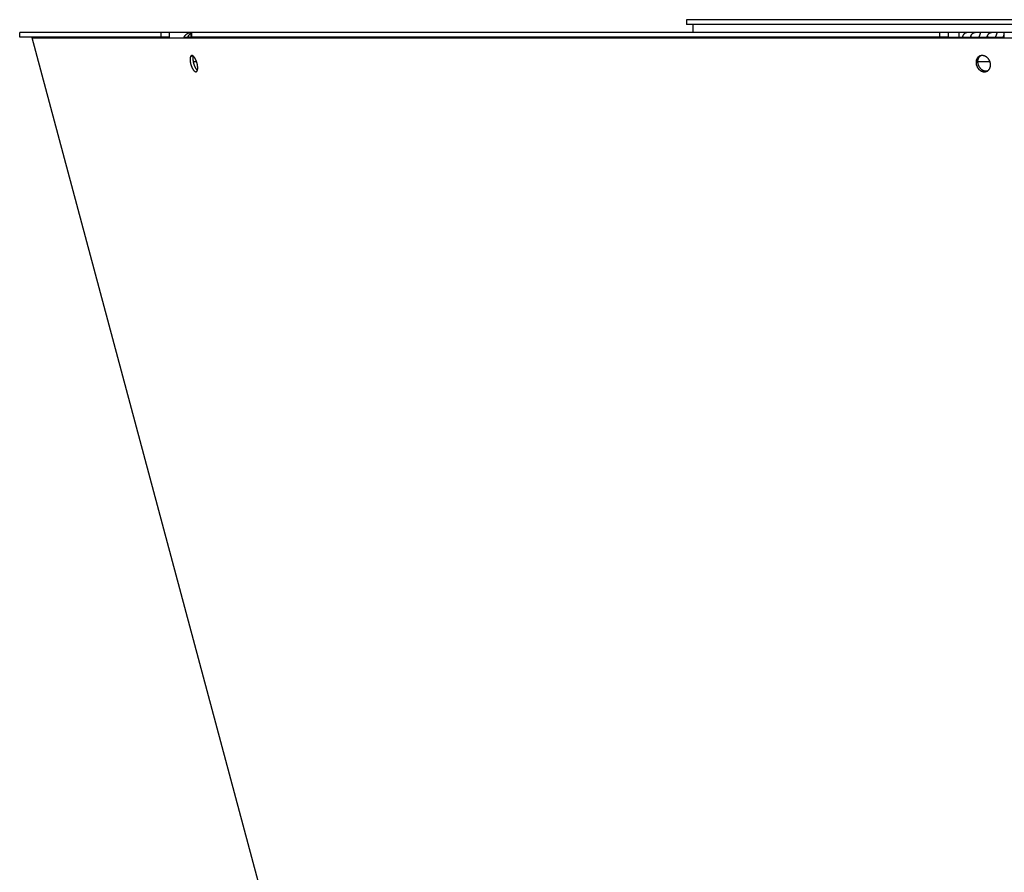
# Model space of a CAD drawing. Extents: x 11218 to 16912, y -565 to 5790.
# Drawn here: x 12103 to 12414, y 2080 to 2350 of the extents above; entities that cross this region are included whole.
import ezdxf

# ---------------------------------------------------------------- set-up
doc = ezdxf.new("R2010")
doc.units = 0
doc.header["$LTSCALE"] = 5
doc.linetypes.add('AUSGEZOGEN', pattern=[0])
doc.layers.add('VLB', color=7, linetype='AUSGEZOGEN')

msp = doc.modelspace()

# ---------------------------------------------------------------- linework, layer by layer
at = {"layer": 'VLB'}
for p, q in [((12766.49, 2349.56), (12313.98, 2349.56)), ((12313.98, 2349.56), (12313.98, 2348.06)), ((12766.55, 2348.06), (12313.98, 2348.06)), ((12315.98, 2348.06), (12315.98, 2345.56)), ((12738.62, 2345.56), (12103.2, 2345.56)), ((12103.2, 2344.06), (12103.2, 2345.56)), ((12150.46, 2344.06), (12103.2, 2344.06)), ((12107.16, 2343.8), (12108.12, 2344.06)), ((12288.22, 1668.06), (12107.16, 2343.8)), ((12107.16, 2343.8), (12774.25, 2343.8)), ((12147.82, 2345.56), (12147.82, 2344.06)), ((12150.46, 2345.56), (12150.46, 2344.06)), ((12155.15, 2344.06), (12157.45, 2344.06)), ((12156.41, 2345.56), (12156.41, 2345.3)), ((12156.45, 2344.39), (12156.84, 2344.06)), ((12157.45, 2344.06), (12157.45, 2345.56)), ((12396.71, 2344.06), (12157.45, 2344.06)), ((12157.62, 2344.06), (12157.62, 2345.56)), ((12393.93, 2345.56), (12393.93, 2344.06)), ((12396.71, 2345.56), (12396.71, 2344.06)), ((12396.71, 2344.06), (12414.42, 2344.06)), ((12400.04, 2345.56), (12400.04, 2344.06)), ((12403.76, 2344.39), (12403.98, 2344.06)), ((12408.99, 2344.39), (12409.21, 2344.06)), ((12414.42, 2344.06), (12414.42, 2345.56)), ((12157.22, 2337.92), (12157.93, 2338.13)), ((12406.12, 2337.7), (12406.62, 2337.96)), ((12158.03, 2336.3), (12159.11, 2336.3)), ((12405.98, 2336.3), (12409.89, 2336.3))]:
    msp.add_line(p, q, dxfattribs=at)
for points, knots in [([(12155.15, 2344.06), (12155.15, 2344.07), (12155.18, 2344.11), (12155.22, 2344.19), (12155.28, 2344.29), (12155.35, 2344.39), (12155.42, 2344.49), (12155.5, 2344.58), (12155.58, 2344.67), (12155.66, 2344.76), (12155.75, 2344.84), (12155.83, 2344.92), (12155.93, 2345), (12156.02, 2345.07), (12156.12, 2345.13), (12156.22, 2345.2), (12156.32, 2345.25), (12156.42, 2345.31), (12156.53, 2345.36), (12156.64, 2345.4), (12156.75, 2345.44), (12156.86, 2345.47), (12156.97, 2345.5), (12157.08, 2345.52), (12157.2, 2345.54), (12157.31, 2345.55), (12157.4, 2345.56), (12157.44, 2345.56), (12157.45, 2345.56)], [0, 0, 0, 0, 0.017109, 0.13944, 0.26144, 0.382988, 0.504142, 0.624958, 0.745327, 0.865214, 0.984706, 1.103766, 1.222443, 1.340722, 1.458734, 1.576409, 1.693659, 1.810484, 1.927075, 2.043373, 2.159327, 2.275107, 2.39071, 2.50607, 2.621265, 2.73635, 2.851365, 2.872376, 2.872376, 2.872376, 2.872376]), ([(12156.45, 2344.39), (12156.43, 2344.36), (12156.39, 2344.31), (12156.34, 2344.22), (12156.29, 2344.14), (12156.26, 2344.09), (12156.25, 2344.06)], [0, 0, 0, 0, 0.1005411, 0.2007557, 0.3005684, 0.3790956, 0.3790956, 0.3790956, 0.3790956]), ([(12157.45, 2345.22), (12157.42, 2345.21), (12157.36, 2345.18), (12157.27, 2345.13), (12157.19, 2345.08), (12157.1, 2345.02), (12157.02, 2344.97), (12156.94, 2344.9), (12156.86, 2344.84), (12156.78, 2344.77), (12156.71, 2344.7), (12156.64, 2344.63), (12156.57, 2344.55), (12156.5, 2344.47), (12156.46, 2344.42), (12156.45, 2344.39)], [0, 0, 0, 0, 0.093414, 0.195009, 0.296981, 0.39916, 0.501549, 0.60409, 0.706573, 0.808843, 0.910892, 1.012763, 1.114411, 1.215727, 1.316636, 1.316636, 1.316636, 1.316636]), ([(12401.25, 2344.06), (12401.25, 2344.07), (12401.26, 2344.11), (12401.28, 2344.18), (12401.32, 2344.29), (12401.36, 2344.39), (12401.4, 2344.49), (12401.44, 2344.58), (12401.49, 2344.67), (12401.53, 2344.76), (12401.58, 2344.84), (12401.63, 2344.92), (12401.68, 2345), (12401.73, 2345.07), (12401.79, 2345.13), (12401.84, 2345.2), (12401.9, 2345.25), (12401.96, 2345.31), (12402.02, 2345.35), (12402.08, 2345.4), (12402.14, 2345.44), (12402.2, 2345.47), (12402.27, 2345.5), (12402.33, 2345.52), (12402.39, 2345.54), (12402.46, 2345.55), (12402.52, 2345.56), (12402.56, 2345.56), (12402.59, 2345.56)], [0, 0, 0, 0, 0.015785, 0.127495, 0.237277, 0.344931, 0.450421, 0.553716, 0.654648, 0.753129, 0.849179, 0.942724, 1.033775, 1.122303, 1.208404, 1.292037, 1.373179, 1.451889, 1.528373, 1.602697, 1.674956, 1.74541, 1.814236, 1.881603, 1.947786, 2.01307, 2.077747, 2.142115, 2.142115, 2.142115, 2.142115]), ([(12403.76, 2344.39), (12403.75, 2344.36), (12403.73, 2344.31), (12403.7, 2344.22), (12403.68, 2344.14), (12403.67, 2344.09), (12403.66, 2344.06)], [0, 0, 0, 0, 0.0887713, 0.1782307, 0.2683549, 0.3400412, 0.3400412, 0.3400412, 0.3400412]), ([(12406.91, 2345.39), (12406.91, 2345.39), (12406.91, 2345.4), (12406.9, 2345.42), (12406.89, 2345.44), (12406.88, 2345.46), (12406.86, 2345.48), (12406.84, 2345.49), (12406.82, 2345.5), (12406.8, 2345.51), (12406.77, 2345.52), (12406.74, 2345.53), (12406.71, 2345.53), (12406.68, 2345.54), (12406.64, 2345.54), (12406.6, 2345.54), (12406.56, 2345.55), (12406.52, 2345.55), (12406.48, 2345.55), (12406.44, 2345.55), (12406.39, 2345.55), (12406.35, 2345.55), (12406.3, 2345.55), (12406.25, 2345.55), (12406.2, 2345.55), (12406.14, 2345.55), (12406.09, 2345.55), (12406.03, 2345.55), (12405.97, 2345.55), (12405.91, 2345.55), (12405.85, 2345.54), (12405.79, 2345.54), (12405.72, 2345.54), (12405.65, 2345.53), (12405.58, 2345.53), (12405.51, 2345.52), (12405.43, 2345.51), (12405.36, 2345.5), (12405.28, 2345.49), (12405.2, 2345.48), (12405.12, 2345.46), (12405.04, 2345.44), (12404.96, 2345.42), (12404.87, 2345.4), (12404.79, 2345.37), (12404.71, 2345.34), (12404.63, 2345.3), (12404.56, 2345.27), (12404.48, 2345.22), (12404.41, 2345.18), (12404.33, 2345.13), (12404.27, 2345.08), (12404.2, 2345.02), (12404.14, 2344.97), (12404.08, 2344.9), (12404.02, 2344.84), (12403.97, 2344.77), (12403.92, 2344.7), (12403.87, 2344.63), (12403.83, 2344.55), (12403.79, 2344.47), (12403.77, 2344.42), (12403.76, 2344.39)], [0, 0, 0, 0, 0.000662, 0.025926, 0.049488, 0.072207, 0.094885, 0.118245, 0.142892, 0.169222, 0.197399, 0.227428, 0.259302, 0.293041, 0.328624, 0.365959, 0.404923, 0.445449, 0.487541, 0.531224, 0.576477, 0.623251, 0.671533, 0.72137, 0.772854, 0.826056, 0.881001, 0.937687, 0.996166, 1.056574, 1.119043, 1.183615, 1.250229, 1.318867, 1.389624, 1.462618, 1.537795, 1.614898, 1.693717, 1.774245, 1.856457, 1.940046, 2.024544, 2.109696, 2.195502, 2.281825, 2.36828, 2.454604, 2.540824, 2.627031, 2.713146, 2.799036, 2.884736, 2.97043, 3.056244, 3.142164, 3.22821, 3.314508, 3.401218, 3.488411, 3.576089, 3.664264, 3.664264, 3.664264, 3.664264]), ([(12406.46, 2344.06), (12406.47, 2344.09), (12406.49, 2344.14), (12406.52, 2344.22), (12406.56, 2344.31), (12406.58, 2344.36), (12406.59, 2344.39)], [0, 0, 0, 0, 0.0755383, 0.1694569, 0.2613528, 0.3509907, 0.3509907, 0.3509907, 0.3509907]), ([(12406.59, 2344.39), (12406.6, 2344.42), (12406.62, 2344.47), (12406.65, 2344.55), (12406.68, 2344.62), (12406.71, 2344.7), (12406.74, 2344.77), (12406.76, 2344.84), (12406.79, 2344.9), (12406.81, 2344.96), (12406.83, 2345.02), (12406.85, 2345.08), (12406.87, 2345.13), (12406.88, 2345.18), (12406.89, 2345.22), (12406.9, 2345.26), (12406.91, 2345.3), (12406.91, 2345.34), (12406.91, 2345.37), (12406.91, 2345.39), (12406.91, 2345.39)], [0, 0, 0, 0, 0.087253, 0.171997, 0.254013, 0.33307, 0.408997, 0.481701, 0.551062, 0.616873, 0.678926, 0.737133, 0.791472, 0.841855, 0.888151, 0.930341, 0.968571, 1.003056, 1.034017, 1.061154, 1.061154, 1.061154, 1.061154]), ([(12408.99, 2344.39), (12408.98, 2344.36), (12408.96, 2344.31), (12408.93, 2344.22), (12408.91, 2344.14), (12408.9, 2344.09), (12408.89, 2344.06)], [0, 0, 0, 0, 0.0887713, 0.1782307, 0.2683549, 0.3400412, 0.3400412, 0.3400412, 0.3400412]), ([(12412.14, 2345.39), (12412.14, 2345.39), (12412.13, 2345.4), (12412.13, 2345.42), (12412.12, 2345.44), (12412.11, 2345.46), (12412.09, 2345.48), (12412.07, 2345.49), (12412.05, 2345.5), (12412.03, 2345.51), (12412, 2345.52), (12411.97, 2345.53), (12411.94, 2345.53), (12411.9, 2345.54), (12411.87, 2345.54), (12411.83, 2345.54), (12411.79, 2345.55), (12411.75, 2345.55), (12411.71, 2345.55), (12411.67, 2345.55), (12411.62, 2345.55), (12411.57, 2345.55), (12411.53, 2345.55), (12411.48, 2345.55), (12411.42, 2345.55), (12411.37, 2345.55), (12411.32, 2345.55), (12411.26, 2345.55), (12411.2, 2345.55), (12411.14, 2345.55), (12411.08, 2345.54), (12411.01, 2345.54), (12410.95, 2345.54), (12410.88, 2345.53), (12410.81, 2345.53), (12410.74, 2345.52), (12410.66, 2345.51), (12410.59, 2345.5), (12410.51, 2345.49), (12410.43, 2345.48), (12410.35, 2345.46), (12410.27, 2345.44), (12410.18, 2345.42), (12410.1, 2345.4), (12410.02, 2345.37), (12409.94, 2345.34), (12409.86, 2345.3), (12409.78, 2345.27), (12409.71, 2345.22), (12409.63, 2345.18), (12409.56, 2345.13), (12409.49, 2345.08), (12409.43, 2345.02), (12409.37, 2344.97), (12409.31, 2344.9), (12409.25, 2344.84), (12409.2, 2344.77), (12409.15, 2344.7), (12409.1, 2344.63), (12409.06, 2344.55), (12409.02, 2344.47), (12409, 2344.42), (12408.99, 2344.39)], [0, 0, 0, 0, 0.000662, 0.025926, 0.049488, 0.072207, 0.094885, 0.118245, 0.142892, 0.169222, 0.197399, 0.227428, 0.259302, 0.293041, 0.328624, 0.365959, 0.404923, 0.445449, 0.487541, 0.531224, 0.576477, 0.623251, 0.671533, 0.72137, 0.772854, 0.826056, 0.881001, 0.937687, 0.996166, 1.056574, 1.119043, 1.183615, 1.250229, 1.318867, 1.389624, 1.462618, 1.537795, 1.614898, 1.693717, 1.774245, 1.856457, 1.940046, 2.024544, 2.109696, 2.195502, 2.281825, 2.36828, 2.454604, 2.540824, 2.627031, 2.713146, 2.799036, 2.884736, 2.97043, 3.056244, 3.142164, 3.22821, 3.314508, 3.401218, 3.488411, 3.576089, 3.664264, 3.664264, 3.664264, 3.664264]), ([(12411.69, 2344.06), (12411.7, 2344.09), (12411.72, 2344.14), (12411.75, 2344.22), (12411.78, 2344.31), (12411.81, 2344.36), (12411.82, 2344.39)], [0, 0, 0, 0, 0.0755383, 0.1694569, 0.2613528, 0.3509907, 0.3509907, 0.3509907, 0.3509907]), ([(12411.82, 2344.39), (12411.83, 2344.42), (12411.85, 2344.47), (12411.88, 2344.55), (12411.91, 2344.62), (12411.94, 2344.7), (12411.97, 2344.77), (12411.99, 2344.84), (12412.02, 2344.9), (12412.04, 2344.96), (12412.06, 2345.02), (12412.08, 2345.08), (12412.09, 2345.13), (12412.11, 2345.18), (12412.12, 2345.22), (12412.13, 2345.26), (12412.14, 2345.3), (12412.14, 2345.34), (12412.14, 2345.37), (12412.14, 2345.39), (12412.14, 2345.39)], [0, 0, 0, 0, 0.087253, 0.171997, 0.254013, 0.33307, 0.408997, 0.481701, 0.551062, 0.616873, 0.678926, 0.737133, 0.791472, 0.841855, 0.888151, 0.930341, 0.968571, 1.003056, 1.034017, 1.061154, 1.061154, 1.061154, 1.061154]), ([(12414.1, 2344.06), (12414.11, 2344.07), (12414.12, 2344.11), (12414.14, 2344.18), (12414.18, 2344.29), (12414.22, 2344.39), (12414.26, 2344.49), (12414.3, 2344.58), (12414.34, 2344.67), (12414.38, 2344.75), (12414.41, 2344.8), (12414.42, 2344.82)], [0, 0, 0, 0, 0.0157847, 0.1274953, 0.2372775, 0.3449312, 0.4504206, 0.5537155, 0.6546482, 0.7531287, 0.819235, 0.819235, 0.819235, 0.819235]), ([(12157.22, 2337.92), (12157.21, 2337.91), (12157.19, 2337.87), (12157.17, 2337.82), (12157.15, 2337.77), (12157.13, 2337.71), (12157.12, 2337.65), (12157.1, 2337.58), (12157.09, 2337.52), (12157.08, 2337.45), (12157.07, 2337.37), (12157.06, 2337.3), (12157.05, 2337.22), (12157.05, 2337.14), (12157.05, 2337.06), (12157.05, 2336.98), (12157.05, 2336.89), (12157.05, 2336.8), (12157.06, 2336.71), (12157.06, 2336.62), (12157.07, 2336.53), (12157.08, 2336.43), (12157.1, 2336.34), (12157.11, 2336.24), (12157.12, 2336.15), (12157.14, 2336.05), (12157.16, 2335.95), (12157.18, 2335.85), (12157.2, 2335.75), (12157.23, 2335.65), (12157.25, 2335.55), (12157.28, 2335.46), (12157.31, 2335.36), (12157.34, 2335.26), (12157.37, 2335.16), (12157.4, 2335.06), (12157.44, 2334.97), (12157.47, 2334.87), (12157.51, 2334.78), (12157.54, 2334.69), (12157.58, 2334.6), (12157.62, 2334.51), (12157.66, 2334.42), (12157.7, 2334.33), (12157.74, 2334.25), (12157.79, 2334.17), (12157.83, 2334.09), (12157.88, 2334.01), (12157.92, 2333.94), (12157.97, 2333.86), (12158.01, 2333.79), (12158.06, 2333.73), (12158.1, 2333.66), (12158.15, 2333.6), (12158.2, 2333.55), (12158.24, 2333.49), (12158.29, 2333.44), (12158.34, 2333.39), (12158.38, 2333.35), (12158.43, 2333.31), (12158.48, 2333.27), (12158.52, 2333.24), (12158.57, 2333.21), (12158.61, 2333.18), (12158.66, 2333.16), (12158.7, 2333.14), (12158.75, 2333.12), (12158.79, 2333.11), (12158.83, 2333.1), (12158.87, 2333.1), (12158.91, 2333.1), (12158.95, 2333.1), (12158.98, 2333.11), (12159, 2333.11), (12159, 2333.12)], [0, 0, 0, 0, 0.053521, 0.109404, 0.167697, 0.228431, 0.291671, 0.357384, 0.425563, 0.496166, 0.56917, 0.644548, 0.722213, 0.802098, 0.88412, 0.968247, 1.054381, 1.142405, 1.23219, 1.32366, 1.416752, 1.511317, 1.607225, 1.704346, 1.802608, 1.901867, 2.002003, 2.10288, 2.204411, 2.30645, 2.408848, 2.511469, 2.614186, 2.716867, 2.819382, 2.921593, 3.023373, 3.124589, 3.225115, 3.324821, 3.423583, 3.52128, 3.617787, 3.712988, 3.806767, 3.899011, 3.989614, 4.078472, 4.165486, 4.25056, 4.333606, 4.414538, 4.493285, 4.56977, 4.643937, 4.715727, 4.785104, 4.852025, 4.916478, 4.978452, 5.037965, 5.095023, 5.149703, 5.20206, 5.252173, 5.300136, 5.346118, 5.390311, 5.432912, 5.474157, 5.514323, 5.553745, 5.592747, 5.602542, 5.602542, 5.602542, 5.602542]), ([(12157.52, 2338.2), (12157.51, 2338.2), (12157.49, 2338.19), (12157.45, 2338.18), (12157.42, 2338.16), (12157.39, 2338.14), (12157.35, 2338.11), (12157.32, 2338.08), (12157.29, 2338.05), (12157.27, 2338.01), (12157.24, 2337.97), (12157.22, 2337.94), (12157.22, 2337.92)], [0, 0, 0, 0, 0.0289067, 0.0679992, 0.1076777, 0.1482784, 0.1900839, 0.2333639, 0.2783352, 0.3252331, 0.3742251, 0.4254479, 0.4254479, 0.4254479, 0.4254479]), ([(12158.05, 2338.04), (12158.05, 2338.05), (12158.03, 2338.06), (12158, 2338.08), (12157.95, 2338.11), (12157.9, 2338.14), (12157.86, 2338.16), (12157.81, 2338.18), (12157.77, 2338.2), (12157.73, 2338.21), (12157.69, 2338.22), (12157.64, 2338.22), (12157.6, 2338.22), (12157.57, 2338.22), (12157.54, 2338.21), (12157.52, 2338.21), (12157.52, 2338.2)], [0, 0, 0, 0, 0.0087175, 0.0660007, 0.1208941, 0.17345, 0.2237449, 0.2718727, 0.3179986, 0.3623109, 0.4050021, 0.4463077, 0.4865017, 0.5259183, 0.5648812, 0.5748419, 0.5748419, 0.5748419, 0.5748419]), ([(12158.05, 2338.04), (12158.05, 2338.04), (12158.04, 2338.01), (12158.02, 2337.97), (12158.01, 2337.91), (12157.99, 2337.84), (12157.98, 2337.77), (12157.97, 2337.71), (12157.96, 2337.63), (12157.95, 2337.56), (12157.94, 2337.48), (12157.94, 2337.4), (12157.94, 2337.32), (12157.94, 2337.23), (12157.94, 2337.15), (12157.94, 2337.06), (12157.95, 2336.97), (12157.95, 2336.88), (12157.96, 2336.79), (12157.97, 2336.69), (12157.99, 2336.6), (12158, 2336.5), (12158.02, 2336.4), (12158.03, 2336.31), (12158.05, 2336.21), (12158.07, 2336.11), (12158.09, 2336.01), (12158.12, 2335.91), (12158.14, 2335.81), (12158.17, 2335.71), (12158.2, 2335.62), (12158.23, 2335.52), (12158.26, 2335.42), (12158.29, 2335.32), (12158.33, 2335.23), (12158.36, 2335.13), (12158.4, 2335.04), (12158.43, 2334.95), (12158.47, 2334.85), (12158.51, 2334.76), (12158.55, 2334.68), (12158.59, 2334.59), (12158.64, 2334.51), (12158.68, 2334.43), (12158.72, 2334.35), (12158.77, 2334.27), (12158.81, 2334.19), (12158.86, 2334.12), (12158.9, 2334.05), (12158.95, 2333.99), (12158.99, 2333.92), (12159.04, 2333.86), (12159.09, 2333.8), (12159.13, 2333.75), (12159.18, 2333.7), (12159.23, 2333.65), (12159.27, 2333.61), (12159.32, 2333.57), (12159.35, 2333.54), (12159.36, 2333.53)], [0, 0, 0, 0, 0.020242, 0.08096, 0.144187, 0.209889, 0.27806, 0.348656, 0.421654, 0.497028, 0.57469, 0.654573, 0.736594, 0.820721, 0.906856, 0.99488, 1.084667, 1.176139, 1.269233, 1.3638, 1.45971, 1.556833, 1.655098, 1.754359, 1.854496, 1.955375, 2.056906, 2.158945, 2.261343, 2.363963, 2.466678, 2.569357, 2.671869, 2.774076, 2.87585, 2.97706, 3.077578, 3.177276, 3.276029, 3.373714, 3.470209, 3.565397, 3.65916, 3.751388, 3.841974, 3.930812, 4.017805, 4.102855, 4.185876, 4.266783, 4.345501, 4.421956, 4.49609, 4.567846, 4.637187, 4.70407, 4.768481, 4.830413, 4.882304, 4.882304, 4.882304, 4.882304]), ([(12159.36, 2333.53), (12159.36, 2333.54), (12159.37, 2333.57), (12159.39, 2333.61), (12159.4, 2333.67), (12159.42, 2333.74), (12159.43, 2333.8), (12159.44, 2333.87), (12159.45, 2333.95), (12159.46, 2334.02), (12159.47, 2334.1), (12159.47, 2334.18), (12159.48, 2334.26), (12159.48, 2334.35), (12159.48, 2334.43), (12159.47, 2334.52), (12159.47, 2334.61), (12159.46, 2334.7), (12159.45, 2334.79), (12159.44, 2334.89), (12159.43, 2334.98), (12159.42, 2335.08), (12159.4, 2335.17), (12159.38, 2335.27), (12159.37, 2335.37), (12159.35, 2335.47), (12159.32, 2335.57), (12159.3, 2335.67), (12159.27, 2335.77), (12159.25, 2335.87), (12159.22, 2335.96), (12159.19, 2336.06), (12159.16, 2336.16), (12159.13, 2336.26), (12159.09, 2336.35), (12159.06, 2336.45), (12159.02, 2336.54), (12158.98, 2336.63), (12158.94, 2336.72), (12158.9, 2336.81), (12158.86, 2336.9), (12158.82, 2336.99), (12158.78, 2337.07), (12158.74, 2337.15), (12158.69, 2337.23), (12158.65, 2337.31), (12158.6, 2337.38), (12158.56, 2337.46), (12158.51, 2337.53), (12158.46, 2337.59), (12158.42, 2337.66), (12158.37, 2337.72), (12158.32, 2337.77), (12158.28, 2337.83), (12158.23, 2337.88), (12158.18, 2337.93), (12158.14, 2337.97), (12158.09, 2338.01), (12158.06, 2338.03), (12158.05, 2338.04)], [0, 0, 0, 0, 0.021907, 0.082769, 0.146124, 0.211932, 0.280188, 0.350862, 0.423927, 0.499359, 0.57706, 0.656966, 0.738993, 0.823106, 0.909212, 0.997197, 1.086937, 1.178357, 1.27139, 1.365895, 1.46174, 1.558792, 1.656978, 1.756168, 1.856244, 1.95706, 2.058534, 2.160529, 2.262885, 2.365477, 2.468172, 2.570846, 2.673364, 2.775592, 2.877401, 2.978663, 3.079246, 3.179026, 3.277876, 3.375675, 3.4723, 3.567631, 3.661555, 3.753957, 3.844732, 3.933772, 4.020981, 4.106258, 4.189518, 4.270673, 4.349648, 4.426369, 4.500775, 4.572809, 4.642429, 4.709592, 4.774286, 4.836498, 4.887525, 4.887525, 4.887525, 4.887525]), ([(12406.12, 2337.7), (12406.1, 2337.68), (12406.06, 2337.64), (12406, 2337.57), (12405.94, 2337.5), (12405.89, 2337.43), (12405.84, 2337.36), (12405.79, 2337.29), (12405.75, 2337.21), (12405.71, 2337.13), (12405.67, 2337.04), (12405.64, 2336.96), (12405.61, 2336.87), (12405.58, 2336.79), (12405.55, 2336.7), (12405.53, 2336.6), (12405.51, 2336.51), (12405.5, 2336.42), (12405.49, 2336.32), (12405.48, 2336.22), (12405.48, 2336.13), (12405.48, 2336.03), (12405.48, 2335.93), (12405.48, 2335.83), (12405.49, 2335.73), (12405.51, 2335.63), (12405.52, 2335.54), (12405.54, 2335.44), (12405.57, 2335.34), (12405.59, 2335.24), (12405.62, 2335.14), (12405.65, 2335.05), (12405.69, 2334.95), (12405.73, 2334.85), (12405.77, 2334.76), (12405.82, 2334.67), (12405.87, 2334.58), (12405.92, 2334.49), (12405.97, 2334.4), (12406.03, 2334.32), (12406.09, 2334.23), (12406.15, 2334.15), (12406.21, 2334.07), (12406.28, 2334), (12406.35, 2333.92), (12406.42, 2333.85), (12406.49, 2333.78), (12406.57, 2333.71), (12406.64, 2333.65), (12406.72, 2333.59), (12406.8, 2333.53), (12406.88, 2333.48), (12406.97, 2333.43), (12407.05, 2333.38), (12407.13, 2333.34), (12407.22, 2333.3), (12407.31, 2333.26), (12407.4, 2333.23), (12407.48, 2333.2), (12407.57, 2333.17), (12407.66, 2333.15), (12407.75, 2333.13), (12407.84, 2333.12), (12407.93, 2333.11), (12408.02, 2333.1), (12408.11, 2333.1), (12408.2, 2333.1), (12408.28, 2333.11), (12408.37, 2333.11), (12408.46, 2333.13), (12408.54, 2333.14), (12408.62, 2333.16), (12408.71, 2333.19), (12408.79, 2333.22), (12408.87, 2333.25), (12408.94, 2333.28), (12408.98, 2333.3), (12409, 2333.31)], [0, 0, 0, 0, 0.086493, 0.173343, 0.260592, 0.348283, 0.436527, 0.525312, 0.614681, 0.704642, 0.795237, 0.886513, 0.978447, 1.071052, 1.164319, 1.258307, 1.352999, 1.448361, 1.544351, 1.640981, 1.73828, 1.836188, 1.934662, 2.033661, 2.133203, 2.233235, 2.333725, 2.434621, 2.535922, 2.637574, 2.73952, 2.841708, 2.944102, 3.046653, 3.149315, 3.252037, 3.354773, 3.457473, 3.560089, 3.662575, 3.764884, 3.866971, 3.968788, 4.070293, 4.171443, 4.272196, 4.372517, 4.472367, 4.571714, 4.670524, 4.76877, 4.866424, 4.963465, 5.05987, 5.155625, 5.250712, 5.345133, 5.438867, 5.531925, 5.624307, 5.716029, 5.807084, 5.897537, 5.987394, 6.076663, 6.165336, 6.253485, 6.341174, 6.428406, 6.515206, 6.601607, 6.687713, 6.773551, 6.859176, 6.944625, 7.029972, 7.094533, 7.094533, 7.094533, 7.094533]), ([(12406.62, 2337.96), (12406.6, 2337.94), (12406.56, 2337.9), (12406.5, 2337.83), (12406.44, 2337.76), (12406.39, 2337.69), (12406.34, 2337.62), (12406.29, 2337.54), (12406.25, 2337.47), (12406.21, 2337.39), (12406.17, 2337.3), (12406.14, 2337.22), (12406.11, 2337.13), (12406.08, 2337.04), (12406.05, 2336.95), (12406.03, 2336.86), (12406.01, 2336.77), (12406, 2336.68), (12405.99, 2336.58), (12405.98, 2336.48), (12405.98, 2336.39), (12405.98, 2336.29), (12405.98, 2336.19), (12405.98, 2336.09), (12405.99, 2335.99), (12406.01, 2335.89), (12406.02, 2335.79), (12406.04, 2335.69), (12406.07, 2335.6), (12406.09, 2335.5), (12406.12, 2335.4), (12406.16, 2335.3), (12406.19, 2335.21), (12406.23, 2335.11), (12406.27, 2335.02), (12406.32, 2334.93), (12406.37, 2334.84), (12406.42, 2334.75), (12406.47, 2334.66), (12406.53, 2334.57), (12406.59, 2334.49), (12406.65, 2334.41), (12406.71, 2334.33), (12406.78, 2334.25), (12406.85, 2334.18), (12406.92, 2334.11), (12406.99, 2334.04), (12407.07, 2333.97), (12407.14, 2333.91), (12407.22, 2333.85), (12407.3, 2333.79), (12407.38, 2333.74), (12407.46, 2333.69), (12407.55, 2333.64), (12407.63, 2333.6), (12407.72, 2333.56), (12407.81, 2333.52), (12407.89, 2333.49), (12407.98, 2333.46), (12408.07, 2333.43), (12408.16, 2333.41), (12408.25, 2333.39), (12408.34, 2333.38), (12408.43, 2333.37), (12408.52, 2333.36), (12408.61, 2333.36), (12408.69, 2333.36), (12408.78, 2333.36), (12408.87, 2333.37), (12408.95, 2333.39), (12409.04, 2333.4), (12409.12, 2333.42), (12409.19, 2333.44), (12409.23, 2333.45), (12409.24, 2333.46)], [0, 0, 0, 0, 0.086417, 0.173197, 0.260382, 0.348014, 0.436205, 0.524943, 0.61427, 0.704194, 0.794757, 0.886006, 0.977917, 1.070502, 1.163754, 1.25773, 1.352413, 1.447769, 1.543754, 1.640381, 1.737679, 1.835586, 1.934061, 2.033061, 2.132604, 2.232636, 2.333125, 2.434019, 2.535316, 2.636964, 2.738902, 2.841081, 2.943462, 3.045998, 3.148641, 3.251341, 3.35405, 3.456719, 3.559302, 3.661749, 3.764015, 3.866053, 3.967818, 4.069265, 4.170353, 4.271039, 4.371287, 4.47106, 4.570324, 4.669047, 4.767201, 4.864757, 4.961697, 5.057995, 5.15364, 5.248612, 5.342914, 5.436525, 5.529459, 5.621711, 5.713303, 5.804224, 5.894541, 5.984262, 6.073392, 6.161927, 6.249937, 6.337487, 6.424582, 6.511246, 6.597512, 6.683486, 6.769195, 6.808444, 6.808444, 6.808444, 6.808444]), ([(12406.55, 2338.01), (12406.54, 2338.01), (12406.51, 2337.99), (12406.46, 2337.96), (12406.38, 2337.91), (12406.31, 2337.86), (12406.25, 2337.81), (12406.18, 2337.76), (12406.14, 2337.72), (12406.12, 2337.7)], [0, 0, 0, 0, 0.0246948, 0.1098778, 0.1951159, 0.2804436, 0.3659907, 0.4518158, 0.5379764, 0.5379764, 0.5379764, 0.5379764]), ([(12406.81, 2338.12), (12406.8, 2338.12), (12406.75, 2338.1), (12406.68, 2338.07), (12406.61, 2338.04), (12406.57, 2338.02), (12406.55, 2338.01)], [0, 0, 0, 0, 0.0516944, 0.1370453, 0.2222764, 0.2827817, 0.2827817, 0.2827817, 0.2827817]), ([(12406.81, 2338.12), (12406.79, 2338.11), (12406.74, 2338.07), (12406.68, 2338.02), (12406.64, 2337.98), (12406.62, 2337.96)], [0, 0, 0, 0, 0.0840516, 0.1697891, 0.2558678, 0.2558678, 0.2558678, 0.2558678]), ([(12406.84, 2338.13), (12406.82, 2338.12), (12406.78, 2338.08), (12406.71, 2338.03), (12406.66, 2337.98), (12406.64, 2337.95), (12406.63, 2337.94)], [0, 0, 0, 0, 0.0716416, 0.1668742, 0.262495, 0.2831835, 0.2831835, 0.2831835, 0.2831835]), ([(12409.44, 2333.62), (12409.46, 2333.64), (12409.5, 2333.68), (12409.55, 2333.75), (12409.61, 2333.82), (12409.66, 2333.89), (12409.71, 2333.96), (12409.76, 2334.04), (12409.8, 2334.11), (12409.84, 2334.19), (12409.88, 2334.28), (12409.92, 2334.36), (12409.95, 2334.45), (12409.98, 2334.54), (12410, 2334.63), (12410.02, 2334.72), (12410.04, 2334.81), (12410.06, 2334.9), (12410.07, 2335), (12410.08, 2335.1), (12410.08, 2335.19), (12410.08, 2335.29), (12410.08, 2335.39), (12410.07, 2335.49), (12410.06, 2335.59), (12410.05, 2335.69), (12410.03, 2335.79), (12410.01, 2335.88), (12409.99, 2335.98), (12409.96, 2336.08), (12409.94, 2336.18), (12409.9, 2336.28), (12409.87, 2336.37), (12409.83, 2336.47), (12409.78, 2336.56), (12409.74, 2336.65), (12409.69, 2336.74), (12409.64, 2336.83), (12409.59, 2336.92), (12409.53, 2337), (12409.47, 2337.09), (12409.41, 2337.17), (12409.34, 2337.25), (12409.28, 2337.32), (12409.21, 2337.4), (12409.14, 2337.47), (12409.06, 2337.54), (12408.99, 2337.61), (12408.91, 2337.67), (12408.83, 2337.73), (12408.75, 2337.79), (12408.67, 2337.84), (12408.59, 2337.89), (12408.5, 2337.94), (12408.42, 2337.98), (12408.33, 2338.02), (12408.24, 2338.06), (12408.16, 2338.09), (12408.07, 2338.12), (12407.98, 2338.15), (12407.89, 2338.17), (12407.8, 2338.19), (12407.71, 2338.2), (12407.62, 2338.21), (12407.53, 2338.22), (12407.44, 2338.22), (12407.36, 2338.22), (12407.27, 2338.21), (12407.18, 2338.21), (12407.1, 2338.19), (12407.01, 2338.18), (12406.93, 2338.16), (12406.86, 2338.14), (12406.82, 2338.13), (12406.81, 2338.12)], [0, 0, 0, 0, 0.086628, 0.173602, 0.260965, 0.348761, 0.437103, 0.525972, 0.615416, 0.705452, 0.796119, 0.88746, 0.979448, 1.072093, 1.165386, 1.259381, 1.354068, 1.449418, 1.545386, 1.641988, 1.739246, 1.837113, 1.935543, 2.034492, 2.133973, 2.23395, 2.334392, 2.435236, 2.536487, 2.638103, 2.740011, 2.842173, 2.944545, 3.047088, 3.149749, 3.252484, 3.355242, 3.457978, 3.560643, 3.66319, 3.765573, 3.867746, 3.969663, 4.071279, 4.172552, 4.273439, 4.373903, 4.473905, 4.573412, 4.672388, 4.770806, 4.868634, 4.965853, 5.062436, 5.158368, 5.25363, 5.348219, 5.442113, 5.535327, 5.627853, 5.719709, 5.810886, 5.901448, 5.991398, 6.080743, 6.169477, 6.257668, 6.34538, 6.432618, 6.519405, 6.605777, 6.691835, 6.777609, 6.811465, 6.811465, 6.811465, 6.811465]), ([(12159, 2333.12), (12159.01, 2333.12), (12159.03, 2333.13), (12159.06, 2333.14), (12159.1, 2333.16), (12159.13, 2333.18), (12159.16, 2333.21), (12159.2, 2333.24), (12159.22, 2333.28), (12159.25, 2333.31), (12159.28, 2333.35), (12159.3, 2333.38), (12159.3, 2333.4)], [0, 0, 0, 0, 0.0291433, 0.0683378, 0.108146, 0.1489012, 0.1908789, 0.2343433, 0.2795083, 0.326604, 0.3757928, 0.4272067, 0.4272067, 0.4272067, 0.4272067]), ([(12159.3, 2333.4), (12159.31, 2333.42), (12159.33, 2333.45), (12159.35, 2333.49), (12159.36, 2333.52), (12159.36, 2333.53)], [0, 0, 0, 0, 0.0536963, 0.1097387, 0.1462727, 0.1462727, 0.1462727, 0.1462727]), ([(12409, 2333.31), (12409.01, 2333.31), (12409.04, 2333.33), (12409.1, 2333.36), (12409.17, 2333.41), (12409.22, 2333.44), (12409.24, 2333.46), (12409.24, 2333.46)], [0, 0, 0, 0, 0.0207729, 0.1061006, 0.1914912, 0.27698, 0.2804074, 0.2804074, 0.2804074, 0.2804074]), ([(12409.24, 2333.46), (12409.26, 2333.48), (12409.31, 2333.51), (12409.37, 2333.56), (12409.41, 2333.6), (12409.44, 2333.62)], [0, 0, 0, 0, 0.082286, 0.1682781, 0.2546047, 0.2546047, 0.2546047, 0.2546047])]:
    msp.add_open_spline(points, degree=3, knots=knots, dxfattribs=at)

doc.saveas('drawing.dxf')
